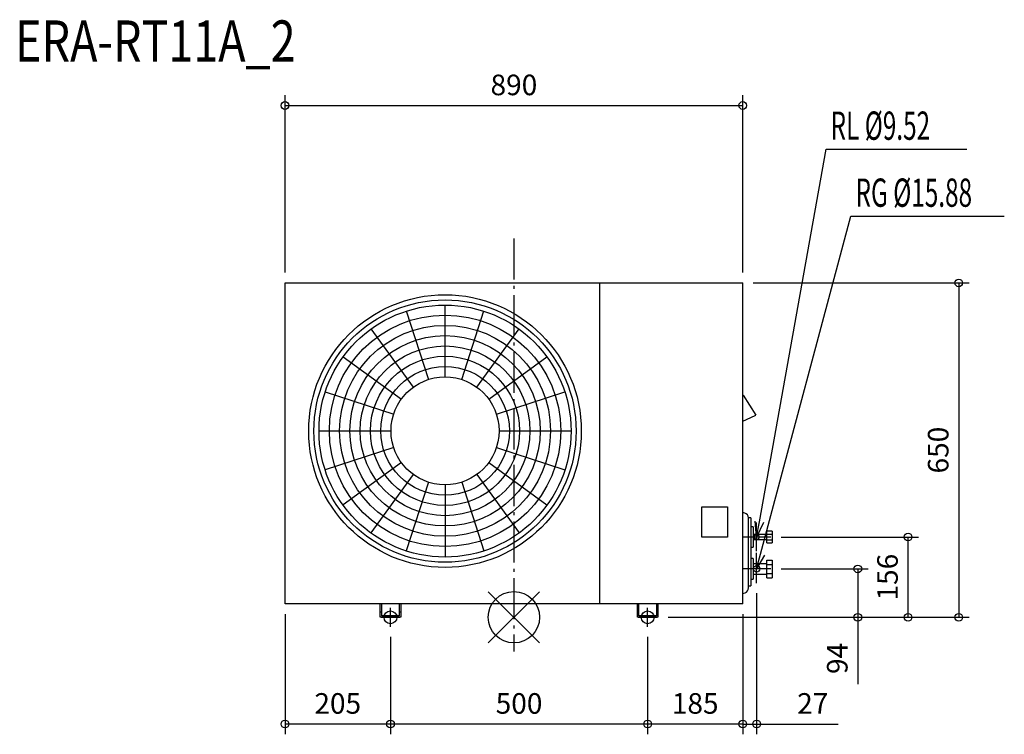
# Model space of a CAD drawing. Extents: x -961 to 954, y -227 to 1162.
import ezdxf

# ---------------------------------------------------------------- set-up
doc = ezdxf.new("R2010")
doc.units = 0
doc.header["$LTSCALE"] = 20
doc.header["$MEASUREMENT"] = 0
doc.header["$PDMODE"] = 3
doc.header["$PDSIZE"] = -2
doc.linetypes.add('DASHDOT', pattern=[5.5, 4, -0.6, 0.3, -0.6])
doc.layers.get('0').update_dxf_attribs({"linetype": 'CONTINUOUS'})
doc.layers.get('DEFPOINTS').update_dxf_attribs({"linetype": 'CONTINUOUS'})
for name, color, linetype in [('ARRANGE', 1, 'CONTINUOUS'), ('BASIS', 6, 'DASHDOT'), ('DETAIL', 5, 'CONTINUOUS'), ('ETC', 61, 'CONTINUOUS'), ('FIX', 11, 'CONTINUOUS'), ('NOTE', 4, 'CONTINUOUS'), ('OUTLINE', 3, 'CONTINUOUS'), ('SIZE', 30, 'CONTINUOUS')]:
    doc.layers.add(name, color=color, linetype=linetype)
doc.styles.get("Standard").update_dxf_attribs({"font": 'SIMPLEX', "width": 0.9, "bigfont": 'BIGFONT'})
doc.styles.add('STANDARD1', font='MONOTXT.shx', dxfattribs={"width": 0.7, "height": 60, "bigfont": 'BIGFONT.shx'})
doc.styles.add('STANDARD_MODELNAME', font='MONOTXT.shx', dxfattribs={"width": 0.8, "height": 80, "bigfont": 'BIGFONT.shx'})
doc.dimstyles.new('kaigai_CADSYMBOL$0', dxfattribs={"dimtxt": 40, "dimasz": 30, "dimexe": 20, "dimexo": 20, "dimgap": 20, "dimtad": 1, "dimdec": 1, "dimdsep": 46, "dimtxsty": 'STANDARD', "dimblk": 'SMALL', "dimcen": 0.09, "dimadec": 0, "dimazin": 2, "dimtfac": 1, "dimtdec": 1, "dimtmove": 0, "dimatfit": 3, "dimldrblk": 'OPEN30', "dimfxl": 1, "dimtolj": 1, "dimtzin": 0, "dimarcsym": 0})

# ---------------------------------------------------------------- blocks, each defined once
blk = doc.blocks.new('_Small')
at = {"color": 0, "linetype": 'ByBlock', "lineweight": -2}
blk.add_circle((0, 0), 0.25, dxfattribs=at)
blk = doc.blocks.new('*D89')
at = {"layer": 'DEFPOINTS', "color": 0}
for p in [(445, 994.9), (-445, 650), (445, 650)]:
    blk.add_point(p, dxfattribs=at)
at = {"layer": 'SIZE', "color": 0, "lineweight": -2}
for p, q in [((-445, 670), (-445, 1014.9)), ((445, 670), (445, 1014.9)), ((-445, 994.9), (445, 994.9))]:
    blk.add_line(p, q, dxfattribs=at)
at = {"layer": 'SIZE', "color": 0, "lineweight": -2, "xscale": 30, "yscale": 30, "zscale": 30, "rotation": 180}
blk.add_blockref('_Small', (-445, 994.9), dxfattribs=at)
at = {"layer": 'SIZE', "color": 0, "lineweight": -2, "xscale": 30, "yscale": 30, "zscale": 30}
blk.add_blockref('_Small', (445, 994.9), dxfattribs=at)
at = {"layer": 'SIZE', "color": 0, "insert": (0, 1034.9), "char_height": 40, "attachment_point": 5}
blk.add_mtext('\\A1;890', dxfattribs=at)
blk = doc.blocks.new('_Open30')
at = {"layer": 'NOTE'}
for p, q in [((-1, 0.268), (0, 0)), ((0, 0), (-1, -0.268)), ((0, 0), (-1, 0))]:
    blk.add_line(p, q, dxfattribs=at)
blk = doc.blocks.new('*D90')
at = {"layer": 'DEFPOINTS', "color": 0}
for p in [(445, 650), (280, 0), (865, 0)]:
    blk.add_point(p, dxfattribs=at)
at = {"layer": 'SIZE', "color": 0, "lineweight": -2}
for p, q in [((465, 650), (885, 650)), ((865, 650), (865, 0)), ((300, 0), (885, 0))]:
    blk.add_line(p, q, dxfattribs=at)
at = {"layer": 'SIZE', "color": 0, "lineweight": -2, "xscale": 30, "yscale": 30, "zscale": 30}
for p, rotation in [((865, 650), 90), ((865, 0), 270)]:
    blk.add_blockref('_Small', p, dxfattribs=dict(at, rotation=rotation))
at = {"layer": 'SIZE', "color": 0, "insert": (825, 325), "char_height": 40, "attachment_point": 5, "rotation": 90}
blk.add_mtext('\\A1;650', dxfattribs=at)
blk = doc.blocks.new('*D91')
at = {"layer": 'DEFPOINTS', "color": 0}
for p in [(472, 66.6), (445, 26), (472, -207.5)]:
    blk.add_point(p, dxfattribs=at)
at = {"layer": 'SIZE', "color": 0, "lineweight": -2}
for p, q in [((472, 46.6), (472, -227.5)), ((445, 6), (445, -227.5)), ((445, -207.5), (415, -207.5)), ((445, -207.5), (472, -207.5)), ((472, -207.5), (630.3, -207.5))]:
    blk.add_line(p, q, dxfattribs=at)
at = {"layer": 'SIZE', "color": 0, "lineweight": -2, "xscale": 30, "yscale": 30, "zscale": 30}
blk.add_blockref('_Small', (445, -207.5), dxfattribs=at)
at = {"layer": 'SIZE', "color": 0, "lineweight": -2, "xscale": 30, "yscale": 30, "zscale": 30, "rotation": 180}
blk.add_blockref('_Small', (472, -207.5), dxfattribs=at)
at = {"layer": 'SIZE', "color": 0, "insert": (581.1, -167.5), "char_height": 40, "attachment_point": 5}
blk.add_mtext('\\A1;27', dxfattribs=at)
blk = doc.blocks.new('*D92')
at = {"layer": 'DEFPOINTS', "color": 0}
for p in [(445, 26), (260, -18.3), (260, -207.5)]:
    blk.add_point(p, dxfattribs=at)
at = {"layer": 'SIZE', "color": 0, "lineweight": -2}
for p, q in [((445, 6), (445, -227.5)), ((260, -38.3), (260, -227.5)), ((445, -207.5), (260, -207.5))]:
    blk.add_line(p, q, dxfattribs=at)
at = {"layer": 'SIZE', "color": 0, "lineweight": -2, "xscale": 30, "yscale": 30, "zscale": 30, "rotation": 180}
blk.add_blockref('_Small', (260, -207.5), dxfattribs=at)
at = {"layer": 'SIZE', "color": 0, "lineweight": -2, "xscale": 30, "yscale": 30, "zscale": 30}
blk.add_blockref('_Small', (445, -207.5), dxfattribs=at)
at = {"layer": 'SIZE', "color": 0, "insert": (352.5, -167.5), "char_height": 40, "attachment_point": 5}
blk.add_mtext('\\A1;185', dxfattribs=at)
blk = doc.blocks.new('*D93')
at = {"layer": 'DEFPOINTS', "color": 0}
for p in [(-240, -18.3), (260, -18.3), (-240, -207.5)]:
    blk.add_point(p, dxfattribs=at)
at = {"layer": 'SIZE', "color": 0, "lineweight": -2}
for p, q in [((-240, -38.3), (-240, -227.5)), ((260, -38.3), (260, -227.5)), ((260, -207.5), (-240, -207.5))]:
    blk.add_line(p, q, dxfattribs=at)
at = {"layer": 'SIZE', "color": 0, "lineweight": -2, "xscale": 30, "yscale": 30, "zscale": 30, "rotation": 180}
blk.add_blockref('_Small', (-240, -207.5), dxfattribs=at)
at = {"layer": 'SIZE', "color": 0, "lineweight": -2, "xscale": 30, "yscale": 30, "zscale": 30}
blk.add_blockref('_Small', (260, -207.5), dxfattribs=at)
at = {"layer": 'SIZE', "color": 0, "insert": (10, -167.5), "char_height": 40, "attachment_point": 5}
blk.add_mtext('\\A1;500', dxfattribs=at)
blk = doc.blocks.new('*D94')
at = {"layer": 'DEFPOINTS', "color": 0}
for p in [(-445, 26), (-240, -18.3), (-445, -207.5)]:
    blk.add_point(p, dxfattribs=at)
at = {"layer": 'SIZE', "color": 0, "lineweight": -2}
for p, q in [((-445, 6), (-445, -227.5)), ((-240, -38.3), (-240, -227.5)), ((-240, -207.5), (-445, -207.5))]:
    blk.add_line(p, q, dxfattribs=at)
at = {"layer": 'SIZE', "color": 0, "lineweight": -2, "xscale": 30, "yscale": 30, "zscale": 30, "rotation": 180}
blk.add_blockref('_Small', (-445, -207.5), dxfattribs=at)
at = {"layer": 'SIZE', "color": 0, "lineweight": -2, "xscale": 30, "yscale": 30, "zscale": 30}
blk.add_blockref('_Small', (-240, -207.5), dxfattribs=at)
at = {"layer": 'SIZE', "color": 0, "insert": (-342.5, -167.5), "char_height": 40, "attachment_point": 5}
blk.add_mtext('\\A1;205', dxfattribs=at)
blk = doc.blocks.new('*D95')
at = {"layer": 'DEFPOINTS', "color": 0}
for p in [(499.9, 94), (668.7, 94), (280, 0)]:
    blk.add_point(p, dxfattribs=at)
at = {"layer": 'SIZE', "color": 0, "lineweight": -2}
for p, q in [((519.9, 94), (688.7, 94)), ((668.7, 94), (668.7, 0)), ((300, 0), (688.7, 0)), ((668.7, 0), (668.7, -130))]:
    blk.add_line(p, q, dxfattribs=at)
at = {"layer": 'SIZE', "color": 0, "lineweight": -2, "xscale": 30, "yscale": 30, "zscale": 30}
for p, rotation in [((668.7, 94), 90), ((668.7, 0), 270)]:
    blk.add_blockref('_Small', p, dxfattribs=dict(at, rotation=rotation))
at = {"layer": 'SIZE', "color": 0, "insert": (628.7, -80), "char_height": 40, "attachment_point": 5, "rotation": 90}
blk.add_mtext('\\A1;94', dxfattribs=at)
blk = doc.blocks.new('*D96')
at = {"layer": 'DEFPOINTS', "color": 0}
for p in [(499.9, 156), (766.4, 156), (280, 0)]:
    blk.add_point(p, dxfattribs=at)
at = {"layer": 'SIZE', "color": 0, "lineweight": -2}
for p, q in [((519.9, 156), (786.4, 156)), ((766.4, 0), (766.4, 156)), ((300, 0), (786.4, 0))]:
    blk.add_line(p, q, dxfattribs=at)
at = {"layer": 'SIZE', "color": 0, "lineweight": -2, "xscale": 30, "yscale": 30, "zscale": 30}
for p, rotation in [((766.4, 156), 90), ((766.4, 0), 270)]:
    blk.add_blockref('_Small', p, dxfattribs=dict(at, rotation=rotation))
at = {"layer": 'SIZE', "color": 0, "insert": (726.4, 78), "char_height": 40, "attachment_point": 5, "rotation": 90}
blk.add_mtext('\\A1;156', dxfattribs=at)

msp = doc.modelspace()

# ---------------------------------------------------------------- linework, layer by layer
at = {"layer": 'ARRANGE', "color": 1, "linetype": 'Continuous'}
for p, q in [((50.04, -49.52), (-50.04, 49.52)), ((49.96, 49.6), (-49.96, -49.6))]:
    msp.add_line(p, q, dxfattribs=at)
msp.add_circle((0, 0), 50, dxfattribs=at)
at = {"layer": 'BASIS', "color": 6, "linetype": 'DASHDOT'}
msp.add_line((0, 736.32), (0, -66.35), dxfattribs=at)
at = {"layer": 'DETAIL'}
for p, q in [((-445, 650), (445, 650)), ((-445, 26), (-445, 650)), ((166.13, 650), (166.13, 26)), ((445, 26), (445, 650)), ((-209.58, 595.47), (-166.31, 462.32)), ((-133.87, 467.46), (-133.87, 607.46)), ((-101.42, 462.32), (-58.16, 595.47)), ((-277.87, 560.67), (-195.58, 447.4)), ((-72.15, 447.4), (10.14, 560.67)), ((-332.08, 506.46), (-218.81, 424.17)), ((-48.92, 424.17), (64.34, 506.46)), ((-366.88, 438.17), (-233.73, 394.9)), ((-34.01, 394.9), (99.14, 438.17)), ((445, 431.05), (445.85, 431.59)), ((445.85, 431.59), (470.2, 392.97)), ((445, 381.05), (469.37, 392.42)), ((469.36, 392.44), (470.2, 392.97)), ((-378.87, 362.46), (-238.87, 362.46)), ((-28.87, 362.46), (111.03, 362.46)), ((-233.73, 330.01), (-366.83, 286.76)), ((-34.01, 330.01), (98.96, 286.81)), ((-218.81, 300.74), (-332.04, 218.47)), ((-48.92, 300.74), (64.34, 218.45)), ((-195.58, 277.51), (-277.87, 164.25)), ((-72.15, 277.51), (10.14, 164.25)), ((-166.31, 262.6), (-209.58, 129.45)), ((-133.87, 257.46), (-133.87, 117.46)), ((-101.42, 262.6), (-58.16, 129.45)), ((365.36, 214.52), (415.36, 214.52)), ((365.36, 156), (365.36, 214.52)), ((415.36, 214.52), (415.36, 156)), ((449.09, 202.67), (445, 204)), ((456, 56.99), (456, 193.16)), ((461, 193.16), (456, 193.16)), ((461, 193.16), (461, 61)), ((465, 176), (461, 176)), ((465, 176), (465, 136)), ((415.36, 156), (365.36, 156)), ((492, 161), (465, 161)), ((492, 144.45), (492, 167.55)), ((502, 167.55), (492, 167.55)), ((492, 161.77), (502, 161.77)), ((502, 167.55), (502, 144.45)), ((461, 136), (465, 136)), ((465, 151), (492, 151)), ((492, 150.23), (502, 150.23)), ((492, 144.45), (502, 144.45)), ((465, 114), (461, 114)), ((465, 114), (465, 74)), ((492, 104), (465, 104)), ((492, 76.68), (492, 111.32)), ((492, 111.32), (502, 111.32)), ((492, 102.66), (502, 102.66)), ((502, 111.32), (502, 76.68)), ((465, 84), (492, 84)), ((492, 85.34), (502, 85.34)), ((492, 76.68), (502, 76.68)), ((456, 61), (461, 61)), ((461, 74), (465, 74)), ((445, 46), (449.39, 47.58)), ((445, 26), (-445, 26)), ((-260, 0), (-260, 26)), ((-257, 3), (-257, 26)), ((-223, 26), (-223, 3)), ((-220, 26), (-220, 0)), ((240, 0), (240, 26)), ((243, 3), (243, 26)), ((277, 26), (277, 3)), ((280, 26), (280, 0)), ((-257, 10), (-260, 10)), ((-223, 3), (-257, 3)), ((-220, 10), (-223, 10)), ((243, 10), (240, 10)), ((277, 3), (243, 3)), ((280, 10), (277, 10)), ((-220, 0), (-260, 0)), ((280, 0), (240, 0))]:
    msp.add_line(p, q, dxfattribs=at)
for centre, radius in [((-133.94, 362), 265), ((-133.94, 362), 255), ((-133.94, 362), 245), ((-133.87, 362.46), 225), ((-133.87, 362.46), 205), ((-133.87, 362.46), 185), ((-133.87, 362.46), 165), ((-133.87, 362.46), 145), ((-133.87, 362.46), 125), ((-133.87, 362.46), 105), ((472, 156), 4.76), ((472, 94), 6.35)]:
    msp.add_circle(centre, radius, dxfattribs=at)
for centre, start, end in [((446, 193.16), 0, 72), ((446, 56.99), 289.80724, 360)]:
    msp.add_arc(centre, 10, start, end, dxfattribs=at)
at = {"layer": 'FIX'}
for centre in [(-240, 0), (260, 0)]:
    msp.add_circle(centre, 12.42, dxfattribs=at)
at = {"layer": 'NOTE'}
for p, q in [((477.28, 185.53), (606.89, 910.26)), ((606.89, 910.26), (880.38, 910.26)), ((479.75, 122.98), (655.37, 779.99)), ((655.37, 779.99), (953.53, 779.99)), ((472, 156), (469.37, 186.95)), ((472, 156), (477.28, 185.53)), ((472, 128.63), (472, 184.37)), ((485.19, 184.12), (472, 156)), ((499.87, 156), (444.13, 156)), ((472, 94), (471.98, 125.06)), ((472, 94), (479.75, 122.98)), ((472, 66.63), (472, 122.37)), ((487.51, 120.91), (472, 94)), ((499.87, 94), (444.13, 94)), ((-240, -18.33), (-240, 18.33)), ((260, -18.33), (260, 18.33)), ((-258.33, 0), (-221.67, 0)), ((241.67, 0), (278.33, 0))]:
    msp.add_line(p, q, dxfattribs=at)
at = {"layer": 'OUTLINE'}
for p, q in [((-445, 26), (-445, 650)), ((-445, 650), (445, 650)), ((445, 26), (445, 650)), ((445, 26), (-445, 26)), ((-260, 0), (-260, 26)), ((-220, 26), (-220, 0)), ((240, 0), (240, 26)), ((280, 26), (280, 0)), ((-220, 0), (-260, 0)), ((280, 0), (240, 0))]:
    msp.add_line(p, q, dxfattribs=at)

# ---------------------------------------------------------------- texts
at = {"layer": 'ETC', "color": 61, "linetype": 'Continuous', "style": 'STANDARD_MODELNAME', "width": 0.8}
msp.add_text('ERA-RT11A_2', height=80, rotation=0, dxfattribs=at).set_placement((-969.75, 1080.28))
at = {"layer": 'NOTE', "color": 4, "linetype": 'Continuous', "style": 'STANDARD1', "width": 0.630952}
for s, p in [('RL %%C9.52', (615.76, 928.22)), ('RG %%C15.88', (664.24, 797.96))]:
    msp.add_text(s, height=55, rotation=360, dxfattribs=at).set_placement(p)

# ---------------------------------------------------------------- dimensions: what is measured, and where the dimension line sits
at = {"layer": 'SIZE'}
dim = msp.add_linear_dim(base=(445, 994.94), p1=(-445, 650), p2=(445, 650), dimstyle='kaigai_CADSYMBOL$0', override={"dimpost": ''}, dxfattribs=at)
dim.commit()
dim.dimension.update_dxf_attribs({"geometry": '*D89', "text_midpoint": (0, 1034.94)})
for base, p1, p2, angle, picture, middle in [((864.99, 0), (445, 650), (280, 0), 90, '*D90', (824.99, 325)), ((-240, -207.5), (260, -18.33), (-240, -18.33), 0, '*D93', (10, -167.5))]:
    dim = msp.add_linear_dim(base=base, p1=p1, p2=p2, angle=angle, dimstyle='kaigai_CADSYMBOL$0', dxfattribs=at)
    dim.commit()
    dim.dimension.update_dxf_attribs({"geometry": picture, "text_midpoint": middle})
for base, p1, p2, angle, picture, middle in [((766.43, 156), (280, 0), (499.87, 156), 90, '*D96', (726.43, 78)), ((472, -207.5), (445, 26), (472, 66.63), 0, '*D91', (581.14, -167.5)), ((-445, -207.5), (-240, -18.33), (-445, 26), 0, '*D94', (-342.5, -167.5)), ((260, -207.5), (445, 26), (260, -18.33), 0, '*D92', (352.5, -167.5))]:
    dim = msp.add_linear_dim(base=base, p1=p1, p2=p2, angle=angle, dimstyle='kaigai_CADSYMBOL$0', override={"dimpost": ''}, dxfattribs=at)
    dim.commit()
    dim.dimension.update_dxf_attribs({"geometry": picture, "text_midpoint": middle})
dim = msp.add_linear_dim(base=(668.66, 94), p1=(280, 0), p2=(499.87, 94), angle=90, dimstyle='kaigai_CADSYMBOL$0', dxfattribs=at)
dim.commit()
dim.dimension.update_dxf_attribs({"geometry": '*D95', "text_midpoint": (668.66, -80), "dimtype": 160})

doc.saveas('drawing.dxf')
